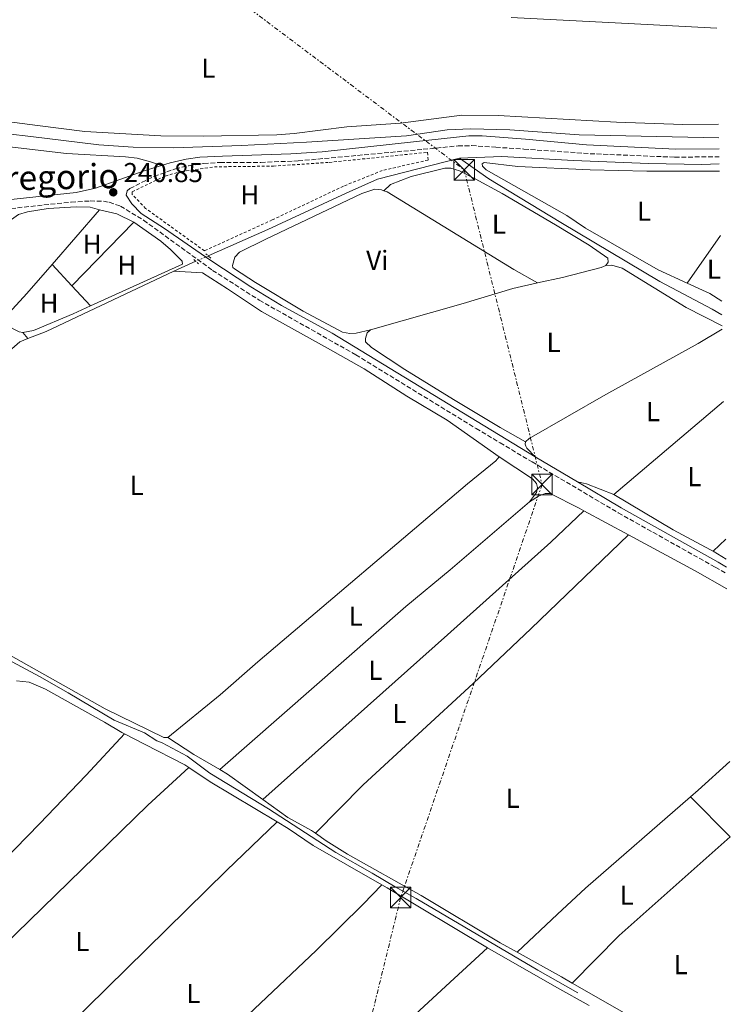
# Model space of a CAD drawing. Units: metres. Extents: x 622461 to 625952, y 4650845 to 4653221.
# Drawn here: x 625667 to 625930, y 4652206 to 4652568 of the extents above; entities that cross this region are included whole.
import ezdxf
from ezdxf.enums import TextEntityAlignment as Align

# ---------------------------------------------------------------- set-up
doc = ezdxf.new("R2010")
doc.units = ezdxf.units.M
doc.header["$MEASUREMENT"] = 0
for name, pattern in [('DGN Style 2', [1.7399219301090239, 1.043953158065414, -0.6959687720436097]), ('DGN Style 3', [2.435890702152634, 1.739921930109024, -0.6959687720436097]), ('DGN Style 5', [1.217945351076317, 0.5219765790327072, -0.6959687720436097]), ('DGN Style 7', [3.4798438602180486, 1.565929737098122, -0.6959687720436097, 0.5219765790327072, -0.6959687720436097])]:
    doc.linetypes.add(name, pattern=pattern)
for name, color, linetype, lineweight in [('Acequia de obra', 4, 'Continuous', 0), ('Acequia de obra no vista', 4, 'DGN Style 5', 0), ('Acequia sin especificar', 4, 'Continuous', 0), ('Camino', 7, 'DGN Style 3', 0), ('Charca', 142, 'Continuous', 0), ('construcción   en ruinas', 1, 'Continuous', 0), ('Cota de punto acotado terreno', 7, 'Continuous', 0), ('Etiqueta de uso rústico', 92, 'Continuous', 0), ('Línea de cambio de uso (parcela vista)', 92, 'Continuous', 0), ('Línea eléctrica', 6, 'DGN Style 7', 0), ('Margen derecho', 7, 'Continuous', 0), ('Pontón-alcantarilla (pasos de agua)', 1, 'DGN Style 2', 0), ('Punto acotado terreno (símbolo)', 7, 'Continuous', 0), ('Tela metálica o alambrada', 7, 'DGN Style 2', 0), ('Torre eléctrica', 7, 'Continuous', 0)]:
    doc.layers.add(name, color=color, linetype=linetype, lineweight=lineweight)
doc.styles.add('Style-Arial', font='arial.ttf')

# ---------------------------------------------------------------- blocks, each defined once
blk = doc.blocks.new('5PATER')
at = {"layer": 'Charca', "linetype": 'Continuous', "lineweight": 0}
h = blk.add_hatch(color=51, dxfattribs=at)
edge = h.paths.add_edge_path()
edge.add_ellipse((0, 0), major_axis=(-0.1095731443231308, -0.1110710700762829), ratio=0.9994222409660317, start_angle=0, end_angle=360)
blk = doc.blocks.new('5TME')
at = {"layer": 'construcción   en ruinas', "color": 7, "linetype": 'Continuous', "lineweight": 0}
for p, q in [((-0.375, 0.375), (0.375, -0.375)), ((0.3723, 0.3776), (-0.3716, -0.3784))]:
    blk.add_line(p, q, dxfattribs=at)
at = {"layer": 'construcción   en ruinas', "color": 7, "linetype": 'Continuous', "lineweight": 0, "flags": 128}
blk.add_lwpolyline([(-0.375, -0.375), (0.375, -0.375), (0.375, 0.375), (-0.375, 0.375), (-0.3716, -0.3784)], dxfattribs=at)

msp = doc.modelspace()

# ---------------------------------------------------------------- linework, layer by layer
at = {"layer": 'Acequia de obra', "color": 4, "linetype": 'Continuous', "lineweight": 0, "extrusion": (0.05548339105733572, -0.1263132520135958, 0.9904375576897965), "elevation": -552712.2188708818, "flags": 128}
msp.add_lwpolyline([(2443963.62167515, 3969716.840054626), (2443957.778302837, 3969716.840054626), (2443954.808699144, 3969716.767570767)], dxfattribs=at)
at = {"layer": 'Acequia de obra', "color": 4, "linetype": 'Continuous', "lineweight": 0, "extrusion": (0.005245300134765245, -0.01338046373962739, 0.9998967196748916), "elevation": -58728.06556998855, "flags": 128}
msp.add_lwpolyline([(625713.6204215388, 4652106.039001983), (625666.7513287184, 4652083.927022465), (625659.9914217304, 4652081.276785208)], dxfattribs=at)
at = {"layer": 'Acequia de obra', "color": 4, "linetype": 'Continuous', "lineweight": 0}
for points in [[(625736.0800000001, 4652480.99, 242.1499999999942), (625757.9900000002, 4652490.609999999, 242.1900000000023), (625786.6500000004, 4652504.050000001, 242.1399999999994), (625798.2000000002, 4652509.130000001, 242.1399999999994), (625828.3200000003, 4652516.850000001, 242.1399999999994)], [(625828.3200000003, 4652516.850000001, 242.1399999999994), (625839.0300000003, 4652509.26, 242.1399999999994), (625865.4199999999, 4652493.27, 242.1199999999953), (625901.8300000001, 4652471.539999999, 241.9600000000064), (625921.0300000003, 4652461.380000001, 241.6900000000023), (625924.6100000005, 4652459.310000001, 241.6999999999971)], [(625669.8700000001, 4652450.619999999, 242.0800000000018), (625667.0199999996, 4652449.49, 242.0800000000018), (625663.9900000002, 4652446.9, 242.0800000000018), (625651.9299999997, 4652431.99, 241.8600000000006), (625612.1399999997, 4652381.539999999, 241.9700000000012), (625604.4400000004, 4652371.550000001, 241.9700000000012)]]:
    msp.add_polyline3d(points, dxfattribs=at)
at = {"layer": 'Acequia de obra no vista', "color": 4, "linetype": 'DGN Style 5', "lineweight": 0, "extrusion": (-0.00184465486773787, -0.0008126232897352958, 0.9999979684438405), "elevation": -4692.83200535727, "flags": 128}
msp.add_lwpolyline([(625735.4620694974, 4652478.712643209), (625730.9220587751, 4652476.712642549)], dxfattribs=at)
at = {"layer": 'Acequia sin especificar', "color": 4, "linetype": 'Continuous', "lineweight": 0}
for points in [[(625923.4500000002, 4652524.25, 241.8099999999977), (625872.1900000004, 4652525.390000001, 241.7100000000064), (625846.7300000006, 4652527.279999999, 241.3899999999994), (625832.4600000001, 4652527.65, 241.3899999999994), (625823.79, 4652527.210000001, 241.3899999999994), (625808.8499999996, 4652524.99, 240.8399999999965), (625772.1799999997, 4652522.66, 240.6300000000047), (625748.2699999996, 4652521.460000001, 240.6300000000047), (625723.4000000004, 4652520.609999999, 240.5200000000041), (625708.5, 4652520.9, 240.5200000000041), (625696.0099999999, 4652521.710000001, 240.5200000000041), (625671.0499999998, 4652524.74, 239.8600000000006), (625637.1200000001, 4652528.67, 239.8600000000006), (625472.7699999996, 4652542.300000001, 239.8600000000006), (625469.2199999997, 4652542.550000001, 239.8600000000006)], [(625828.3200000003, 4652516.850000001, 242.1399999999994), (625843.8600000005, 4652517.449999999, 241.8099999999977), (625870.1500000004, 4652515.960000001, 241.4799999999959), (625897.6100000005, 4652514.859999999, 241.3699999999953), (625917.2400000002, 4652514.550000001, 241.4799999999959), (625923.6200000001, 4652514.789999999, 241.4799999999959)], [(625602.7800000003, 4652369.4, 241.9700000000012), (625623.8899999997, 4652356.140000001, 242.4199999999983), (625625.9100000003, 4652354.880000001, 242.4600000000064), (625662.5, 4652332.939999999, 242.4600000000064), (625674.1699999999, 4652326.630000001, 242.4100000000035), (625684.6600000003, 4652320.640000001, 241.8600000000006), (625701.6200000001, 4652310.67, 242.1900000000023), (625712.6799999997, 4652305.980000001, 242.1900000000023), (625717.1799999997, 4652302.99, 242.1399999999994), (625719.1299999999, 4652302.34, 242.1399999999994), (625728.4199999999, 4652297.41, 242.1399999999994), (625736.6799999997, 4652291.189999999, 241.9700000000012), (625758.1900000004, 4652278.039999999, 241.9199999999983), (625782.9400000004, 4652262.02, 241.8000000000029), (625796.2000000002, 4652254.480000001, 241.429999999993), (625804.7100000001, 4652249.51, 241.5399999999936), (625812.4500000002, 4652245.24, 241.2100000000064), (625857.0099999999, 4652218.850000001, 241.6999999999971), (625871.7199999997, 4652210.560000001, 241.429999999993)]]:
    msp.add_polyline3d(points, dxfattribs=at)
at = {"layer": 'Camino', "color": 7, "linetype": 'DGN Style 3', "lineweight": 0}
for points in [[(625705.9599999996, 4652503.260000002, 241.7899999999935), (625706.3399999996, 4652504.859999999, 241.7899999999935), (625707.3099999975, 4652505.7, 241.7899999999935), (625716.2500000005, 4652510.199999999, 241.7899999999935), (625724.0399999978, 4652512.910000001, 241.8699999999953), (625728.8999999971, 4652514.070000002, 241.9900000000053), (625734.510000002, 4652514.870000001, 242.070000000007), (625740.3900000004, 4652515.280000002, 242.1100000000007), (625755.3900000006, 4652515.300000003, 242.1100000000007), (625769.0799999967, 4652515.820000002, 242.1100000000007), (625814.9400000004, 4652520.080000004, 242.1100000000007), (625827.7500000002, 4652521.350000003, 242.6600000000035), (625832.7399999968, 4652521.430000002, 242.699999999997), (625841.6499999985, 4652520.840000002, 242.7100000000064), (625851.9599999995, 4652520.160000003, 242.6100000000005), (625876.190000001, 4652518.480000001, 243.0800000000018), (625907.3200000004, 4652517.190000001, 242.9900000000052), (625923.5799999969, 4652517.360000002, 242.8999999999942)], [(625635.1099999989, 4652495.430000001, 241.2500000000001), (625639.4899999977, 4652495.730000001, 241.2799999999988), (625685.7699999993, 4652500.730000001, 241.3000000000028), (625692.7899999977, 4652501.13, 241.3000000000028), (625697.6700000016, 4652501.050000001, 241.3000000000028), (625699.7600000014, 4652500.670000004, 241.3000000000028), (625703.8399999985, 4652499.250000002, 241.3000000000028), (625712.3799999991, 4652494.039999999, 241.3800000000047), (625737.6999999993, 4652475.670000004, 242.9100000000035), (625754.8200000006, 4652464.739999998, 242.9100000000035), (625790.2699999984, 4652444.670000004, 242.9600000000063), (625834.3500000007, 4652417.660000001, 242.5099999999949), (625843.1900000008, 4652412.390000001, 242.679999999993), (625854.9200000011, 4652405.390000002, 242.6399999999994), (625886.5500000011, 4652386.719999999, 242.9100000000035), (625922.1700000009, 4652366.739999999, 242.7400000000054), (625926.2999999993, 4652364.38, 242.7400000000054)]]:
    msp.add_polyline3d(points, dxfattribs=at)
at = {"layer": 'Línea de cambio de uso (parcela vista)', "color": 92, "linetype": 'Continuous', "lineweight": 0, "extrusion": (0.003954054591488455, 0.004556945539180957, 0.9999817996841945), "elevation": 23917.40198486726, "flags": 128}
msp.add_lwpolyline([(625672.9705015504, 4652417.165424527), (625690.350998338, 4652437.195632501)], dxfattribs=at)
at = {"layer": 'Línea de cambio de uso (parcela vista)', "color": 92, "linetype": 'Continuous', "lineweight": 0, "extrusion": (-0.01951277387453476, -0.00331699465199906, 0.9998041054137556), "elevation": -27399.23649486249, "flags": 128}
msp.add_lwpolyline([(-4481840.678831179, 1396275.663387609), (-4481838.208034082, 1396281.726230317), (-4481834.078431487, 1396287.283836133)], dxfattribs=at)
at = {"layer": 'Línea de cambio de uso (parcela vista)', "color": 92, "linetype": 'Continuous', "lineweight": 0, "extrusion": (-0.0002144248102924703, -0.00022018688669055, 0.9999999527698669), "elevation": -916.1655130902485, "flags": 128}
msp.add_lwpolyline([(625686.0975948217, 4652469.921053509), (625708.7975964444, 4652493.231054074)], dxfattribs=at)
at = {"layer": 'Línea de cambio de uso (parcela vista)', "color": 92, "linetype": 'Continuous', "lineweight": 0, "extrusion": (-0.001625284678927442, -0.002303480078963862, 0.9999960262067236), "elevation": -11491.73016729898, "flags": 128}
msp.add_lwpolyline([(625911.3873251037, 4652456.892060622), (625923.6574064147, 4652474.282106759)], dxfattribs=at)
at = {"layer": 'Línea de cambio de uso (parcela vista)', "color": 92, "linetype": 'Continuous', "lineweight": 0, "extrusion": (-0.2232635349034457, 0.2008286254149632, 0.953845510130626), "elevation": 794890.6307810267, "flags": 128}
msp.add_lwpolyline([(-3877399.942012801, -2524029.739752547), (-3877413.587373091, -2524029.606551419), (-3877427.791049723, -2524029.872953675)], dxfattribs=at)
at = {"layer": 'Línea de cambio de uso (parcela vista)', "color": 92, "linetype": 'Continuous', "lineweight": 0, "extrusion": (-0.003814374149661674, 0.004130482504986868, 0.9999841947071577), "elevation": 17072.75141685238, "flags": 128}
msp.add_lwpolyline([(625675.1926858465, 4652447.018901701), (625682.43286204, 4652439.178834821)], dxfattribs=at)
at = {"layer": 'Línea de cambio de uso (parcela vista)', "color": 92, "linetype": 'Continuous', "lineweight": 0, "extrusion": (-0.003367903583527644, 0.003643638379809093, 0.9999876904866426), "elevation": 15087.07498176038, "flags": 128}
msp.add_lwpolyline([(625683.3278537948, 4652445.921427203), (625690.1679833989, 4652438.52137808)], dxfattribs=at)
at = {"layer": 'Línea de cambio de uso (parcela vista)', "color": 92, "linetype": 'Continuous', "lineweight": 0, "extrusion": (0.02718840438589927, 0.04884744939546615, 0.9984361358417003), "elevation": 244520.937257809, "flags": 128}
msp.add_lwpolyline([(1715760.515609098, -4362749.310800403), (1715765.692848861, -4362749.668555101), (1715774.851508496, -4362748.953045705)], dxfattribs=at)
at = {"layer": 'Línea de cambio de uso (parcela vista)', "color": 92, "linetype": 'Continuous', "lineweight": 0, "extrusion": (0.09685626069741302, -0.1184383622781357, 0.9882262995410455), "elevation": -490189.3581508673, "flags": 128}
msp.add_lwpolyline([(3429573.467573428, 3167730.808296079), (3429573.467573428, 3167727.867105843)], dxfattribs=at)
at = {"layer": 'Línea de cambio de uso (parcela vista)', "color": 92, "linetype": 'Continuous', "lineweight": 0, "extrusion": (0.0007227296554184252, 0.0006132959507746822, 0.9999995507648601), "elevation": 3548.329569515859, "flags": 128}
msp.add_lwpolyline([(625884.6111388295, 4652392.148780529), (625924.8311644614, 4652426.278786949)], dxfattribs=at)
at = {"layer": 'Línea de cambio de uso (parcela vista)', "color": 92, "linetype": 'Continuous', "lineweight": 0, "extrusion": (0.04926000813514396, 0.1259559701511504, 0.9908120635023618), "elevation": 617068.2884279629, "flags": 128}
msp.add_lwpolyline([(1111626.951803551, -4518850.416928886), (1111637.796733242, -4518850.416928886), (1111641.025016043, -4518849.825413749)], dxfattribs=at)
at = {"layer": 'Línea de cambio de uso (parcela vista)', "color": 92, "linetype": 'Continuous', "lineweight": 0, "extrusion": (-0.06376386159680687, -0.1114795659105374, 0.9917189502770739), "elevation": -558314.9638096516, "flags": 128}
msp.add_lwpolyline([(-1766572.467971211, 4313218.612684936), (-1766573.548320333, 4313218.628232254), (-1766589.068589648, 4313218.145493872), (-1766614.401637875, 4313218.612684936)], dxfattribs=at)
at = {"layer": 'Línea de cambio de uso (parcela vista)', "color": 92, "linetype": 'Continuous', "lineweight": 0, "extrusion": (0.01326575324013771, -0.007173092535849109, 0.999886276800739), "elevation": -24826.36395461007, "flags": 128}
msp.add_lwpolyline([(625815.6606321814, 4652329.078474422), (625831.9929096724, 4652320.248247247)], dxfattribs=at)
at = {"layer": 'Línea de cambio de uso (parcela vista)', "color": 92, "linetype": 'Continuous', "lineweight": 0, "extrusion": (0.2383843330249999, 0.4131056387881455, 0.8789292582282514), "elevation": 2071339.605420969, "flags": 128}
msp.add_lwpolyline([(1783188.020999381, -3816563.695882285), (1783160.169544147, -3816564.576473755), (1783146.808636854, -3816564.639373145)], dxfattribs=at)
at = {"layer": 'Línea de cambio de uso (parcela vista)', "color": 92, "linetype": 'Continuous', "lineweight": 0, "flags": 128}
for points, elevation in [([(625921.3499999996, 4652372.630000001), (625926.0700000003, 4652377.07)], 242.6900000000023), ([(625875.8799999999, 4652205.91), (625864.0199999996, 4652212.49), (625838.5700000003, 4652227.08)], 242.4400000000023)]:
    msp.add_lwpolyline(points, dxfattribs=dict(at, elevation=elevation))
at = {"layer": 'Línea de cambio de uso (parcela vista)', "color": 92, "linetype": 'Continuous', "lineweight": 0, "extrusion": (-0.004581255893231072, 0.002710969982580859, 0.9999858312677207), "elevation": 9987.623235714484, "flags": 128}
msp.add_lwpolyline([(625920.7434437909, 4652359.779813979), (625915.8933572485, 4652362.649824525)], dxfattribs=at)
at = {"layer": 'Línea de cambio de uso (parcela vista)', "color": 92, "linetype": 'Continuous', "lineweight": 0, "extrusion": (0.1168413680584092, 0.1695131614288946, 0.9785772237348572), "elevation": 861974.4253533146, "flags": 128}
msp.add_lwpolyline([(2125089.29300005, -4095907.492098085), (2125077.86644906, -4095907.78352984), (2125066.91326524, -4095908.560681187)], dxfattribs=at)
at = {"layer": 'Línea de cambio de uso (parcela vista)', "color": 92, "linetype": 'Continuous', "lineweight": 0, "extrusion": (-0.2103065062854751, 0.2341412436530348, 0.949183360281146), "elevation": 957887.3648851758, "flags": 128}
msp.add_lwpolyline([(-3574448.882404285, -2888149.057287637), (-3574433.169158282, -2888149.057287637), (-3574429.54033455, -2888149.120835459)], dxfattribs=at)
at = {"layer": 'Línea de cambio de uso (parcela vista)', "color": 92, "linetype": 'Continuous', "lineweight": 0, "extrusion": (-0.3173258381948236, -0.5286442228259266, 0.787298925495726), "elevation": -2657776.722322058, "flags": 128}
msp.add_lwpolyline([(-1857862.159698486, 3394103.77003215), (-1857852.689452432, 3394103.153720812), (-1857824.117799981, 3394103.234814408)], dxfattribs=at)
at = {"layer": 'Línea de cambio de uso (parcela vista)', "color": 92, "linetype": 'Continuous', "lineweight": 0, "extrusion": (0.07229544735238971, 0.0933408539707184, 0.9930059683970359), "elevation": 479727.8926592679, "flags": 128}
msp.add_lwpolyline([(2354079.519241666, -4032808.822566586), (2354076.265374891, -4032809.246065118), (2354060.366595943, -4032809.838963064)], dxfattribs=at)
at = {"layer": 'Línea de cambio de uso (parcela vista)', "color": 92, "linetype": 'Continuous', "lineweight": 0, "extrusion": (0.1850273376152084, 0.3237978405902899, 0.9278576629872132), "elevation": 1622403.276635494, "flags": 128}
msp.add_lwpolyline([(1764816.11916071, -4035875.271395718), (1764813.861728541, -4035875.271395718), (1764770.959354193, -4035874.359707525)], dxfattribs=at)
at = {"layer": 'Línea de cambio de uso (parcela vista)', "color": 92, "linetype": 'Continuous', "lineweight": 0, "extrusion": (-0.0002279617009253123, 0.004027322804976874, 0.9999918643191491), "elevation": 18835.27197982759, "flags": 128}
msp.add_lwpolyline([(625869.6989002166, 4652176.052019519), (625865.7588980389, 4652178.312037846), (625849.4688893436, 4652187.322110915)], dxfattribs=at)
at = {"layer": 'Línea de cambio de uso (parcela vista)', "color": 92, "linetype": 'Continuous', "lineweight": 0}
for points in [[(625923.3600000005, 4652529.25, 240.8800000000047), (625910.1900000004, 4652529.180000001, 240.8800000000047), (625885.9199999999, 4652530.029999999, 241.2299999999959), (625842.5300000003, 4652532.480000001, 240.8800000000047), (625829.2000000002, 4652532.66, 240.7200000000012), (625806.6299999999, 4652529.730000001, 240.3899999999994), (625787, 4652528.279999999, 240.5), (625767.6799999997, 4652525.859999999, 240.3899999999994), (625761.2300000006, 4652525.41, 240.3899999999994), (625734.2300000006, 4652524.939999999, 240.3399999999965), (625718.7300000006, 4652525.060000001, 240.6600000000035), (625690.7599999999, 4652526.67, 240.7700000000041), (625673.4299999997, 4652528.82, 240.5), (625653.6699999999, 4652531.42, 240.6100000000006), (625609.1200000001, 4652535.130000001, 240.929999999993), (625607.5899999999, 4652535.82, 240.8800000000047), (625607.2699999996, 4652536.91, 240.8800000000047), (625607.6299999999, 4652557.970000001, 241.0899999999965), (625608.75, 4652573.539999999, 241.1900000000023)], [(625847.2999999998, 4652568.480000001, 240.6499999999942), (625892.5700000003, 4652566.130000001, 240.7100000000064), (625922.7400000002, 4652564.58, 240.7100000000064)], [(625454.1100000005, 4652517.730000001, 241.1300000000047), (625452.7100000001, 4652521.01, 241.1300000000047), (625452.6500000004, 4652522.199999999, 241.1900000000023), (625452.8399999999, 4652523.09, 241.1900000000023), (625453.8399999999, 4652524.960000001, 241.1900000000023), (625462.4800000006, 4652533.25, 241.4600000000064), (625465.6900000004, 4652535, 241.3999999999942), (625467.54, 4652535.33, 241.3999999999942), (625482.54, 4652535.49, 241.3999999999942), (625498.5599999997, 4652534.189999999, 241.1900000000023), (625534.2400000002, 4652531.859999999, 241.3500000000058), (625581.2300000006, 4652528.380000001, 241.3500000000058), (625653.7400000002, 4652522.09, 241.3500000000058), (625684.1399999997, 4652518.52, 241.3500000000058), (625705.6900000004, 4652517.300000001, 241.4600000000064), (625709.9900000002, 4652516.789999999, 241.8899999999994), (625714.9100000003, 4652515.529999999, 241.8899999999994), (625718.9299999997, 4652514.130000001, 241.4499999999971)], [(625911.8200000003, 4652471.02, 242.429999999993), (625901.2100000001, 4652475.880000001, 242.4900000000052), (625874.5, 4652491.109999999, 242.4900000000052), (625867.7199999997, 4652495.789999999, 242.6900000000023), (625838.1399999997, 4652512.539999999, 243.3600000000006), (625836.75, 4652513.949999999, 243.3600000000006), (625836.6699999999, 4652514.810000001, 243.3600000000006), (625837.2999999998, 4652515.230000001, 243.3600000000006), (625849.7400000002, 4652513.75, 243.3600000000006), (625876.2400000002, 4652512.58, 242.9100000000035), (625897.0599999997, 4652512.109999999, 242.7100000000064), (625919.3200000003, 4652512.02, 242.7100000000064), (625923.6699999999, 4652512.100000001, 242.8500000000058)], [(625800.5800000001, 4652504.9, 242.3300000000018), (625803.0300000003, 4652507.130000001, 242.3300000000018), (625810.5099999999, 4652510.100000001, 242.3300000000018), (625822.9500000002, 4652513.189999999, 242.3300000000018), (625825.1399999997, 4652513.140000001, 242.3300000000018), (625828.29, 4652512.220000001, 242.3300000000018), (625834.0899999999, 4652509.220000001, 242.3300000000018), (625843.9000000004, 4652503.890000001, 242.5), (625863.5300000003, 4652492.390000001, 242.5500000000029), (625875.8300000001, 4652484.939999999, 242.6100000000006), (625882.7199999997, 4652480.15, 242.6100000000006), (625882.8200000003, 4652478.640000001, 242.6100000000006), (625882.04, 4652477.49, 242.6100000000006)], [(625795.6500000004, 4652453.800000001, 242.1999999999971), (625790.3499999996, 4652452.57, 242.1999999999971), (625788.0899999999, 4652452.539999999, 242.1999999999971), (625785.4000000004, 4652453.039999999, 242.1999999999971), (625770.9199999999, 4652460.680000001, 242.1999999999971), (625753.4900000002, 4652471.210000001, 242.1999999999971), (625745.7300000006, 4652476.17, 242.1999999999971), (625745.1399999997, 4652476.75, 242.1999999999971), (625744.9800000006, 4652477.470000001, 242.1999999999971), (625745.8099999997, 4652480.550000001, 242.1999999999971), (625747.5599999997, 4652482.34, 242.1999999999971), (625757.1699999999, 4652487.17, 242.0899999999965), (625792.5099999999, 4652503.810000001, 242.1999999999971), (625797.2000000002, 4652505.430000001, 242.1999999999971), (625799.6600000003, 4652505.189999999, 242.1999999999971), (625800.5800000001, 4652504.9, 242.1999999999971)], [(625800.5800000001, 4652504.9, 242.1999999999971), (625801.7999999998, 4652504.52, 242.1999999999971), (625848.2300000006, 4652475.949999999, 242.25), (625856.9299999997, 4652471.060000001, 242.3899999999994)], [(625661.7400000002, 4652492.730000001, 242.1100000000006), (625666.4699999997, 4652496.189999999, 241.6199999999953), (625669.8200000003, 4652497.100000001, 241.6199999999953), (625677.4100000003, 4652498.34, 241.8899999999994), (625687.6200000001, 4652498.949999999, 241.8899999999994), (625692.8200000003, 4652498.810000001, 242.1100000000006), (625696.2000000002, 4652497.880000001, 242.1900000000023)], [(625708.7599999999, 4652493.32, 242.4199999999983), (625718.7199999997, 4652486.380000001, 242.5299999999988), (625722.2699999996, 4652483.350000001, 242.5299999999988), (625726.5800000001, 4652479, 242.6399999999994), (625726.6399999997, 4652477.99, 242.6399999999994), (625692.9000000004, 4652462.609999999, 242.4600000000064)], [(625842.9100000003, 4652407.289999999, 242.8399999999965), (625823.7199999997, 4652420.720000001, 242.7899999999936), (625809.0099999999, 4652429.470000001, 242.7899999999936), (625793.2599999999, 4652439.51, 242.7899999999936), (625779.8899999997, 4652447.180000001, 242.570000000007), (625755.6600000003, 4652460.529999999, 242.570000000007), (625743.1699999999, 4652468.939999999, 242.570000000007), (625733.9500000002, 4652474.730000001, 242.570000000007), (625723.5, 4652475.380000001, 242.1300000000047)], [(625882.04, 4652477.49, 242.6100000000006), (625880.2999999998, 4652476.689999999, 242.6100000000006), (625866.0899999999, 4652473.09, 242.4700000000012), (625856.9299999997, 4652471.060000001, 242.3899999999994)], [(625882.04, 4652477.49, 242.6100000000006), (625884.1699999999, 4652477.52, 242.6100000000006), (625888, 4652476.49, 242.6100000000006), (625911.4500000002, 4652462.09, 242.6100000000006), (625924.6799999997, 4652455.34, 242.679999999993)], [(625795.6500000004, 4652453.800000001, 242.1999999999971), (625829.6900000004, 4652463.529999999, 242.1499999999942), (625847.9000000004, 4652469.07, 242.3099999999977), (625856.9299999997, 4652471.060000001, 242.3899999999994)], [(625692.9000000004, 4652462.609999999, 242.4600000000064), (625686.5599999997, 4652459.720000001, 242.4199999999983), (625671.9900000002, 4652453.600000001, 242.5299999999988), (625668.0300000003, 4652452.869999999, 242.5299999999988)], [(625668.0300000003, 4652452.869999999, 242.5299999999988), (625666.7100000001, 4652453.060000001, 242.5299999999988), (625664.0099999999, 4652454.4, 242.5299999999988), (625660.29, 4652457.060000001, 242.3899999999994)], [(625852.5, 4652412.75, 242.5800000000018), (625843.2199999997, 4652417.970000001, 242.4199999999983), (625826.0899999999, 4652428.26, 242.4700000000012), (625808.1900000004, 4652439.24, 242.1499999999942), (625795.9900000002, 4652447.380000001, 242.1499999999942), (625793.7699999996, 4652449.430000001, 242.1999999999971), (625793.7599999999, 4652450.65, 242.1999999999971), (625794.4600000001, 4652452.699999999, 242.1999999999971), (625795.6500000004, 4652453.800000001, 242.1999999999971)], [(625852.5, 4652412.75, 242.5800000000018), (625853.8399999999, 4652414.02, 242.5800000000018), (625881.9600000001, 4652430.09, 242.6900000000023), (625915.9100000003, 4652448.869999999, 242.6900000000023), (625924.7000000002, 4652454.130000001, 242.6900000000023)], [(625856.0800000001, 4652407.279999999, 242.6399999999994), (625853.04, 4652410.390000001, 242.5800000000018), (625852.6100000005, 4652411.220000001, 242.5800000000018), (625852.3899999997, 4652411.91, 242.5800000000018), (625852.5, 4652412.75, 242.5800000000018)], [(625721.2999999998, 4652304.310000001, 242.679999999993), (625740.5199999996, 4652319.960000001, 242.7299999999959), (625754.3300000001, 4652332.050000001, 242.7899999999936), (625831.2000000002, 4652397.380000001, 242.8399999999965), (625841.5999999996, 4652405.77, 242.8399999999965), (625842.9100000003, 4652407.289999999, 242.8399999999965)], [(625842.9100000003, 4652407.289999999, 242.8399999999965), (625855.0700000003, 4652399.130000001, 242.4499999999971), (625856.5300000003, 4652397.480000001, 242.4499999999971), (625856.9199999999, 4652396.050000001, 242.4499999999971), (625856.5999999996, 4652394.210000001, 242.4499999999971), (625854.04, 4652390.779999999, 242.4499999999971)], [(625854.04, 4652390.779999999, 242.4499999999971), (625857.3300000001, 4652392.810000001, 242.4499999999971), (625859.7400000002, 4652393.77, 242.4499999999971), (625861.5899999999, 4652393.74, 242.5800000000018), (625872.25, 4652388.390000001, 243.0099999999948), (625873.9600000001, 4652387.470000001, 242.9799999999959)], [(625854.04, 4652390.779999999, 242.4499999999971), (625824.8600000005, 4652365.800000001, 242.4499999999971), (625808.5999999996, 4652352.34, 242.3399999999965), (625740.3200000003, 4652292.470000001, 242.4600000000064)], [(625756.0800000001, 4652281.539999999, 242.3399999999965), (625823.9299999997, 4652341.949999999, 242.7200000000012), (625861.7999999998, 4652375.880000001, 242.6100000000006), (625873.9600000001, 4652387.470000001, 242.9799999999959)], [(625775.4299999997, 4652269.109999999, 242.2400000000052), (625792.9600000001, 4652286.859999999, 241.9700000000012), (625833.2800000003, 4652324.119999999, 242.25), (625854.5499999998, 4652344.310000001, 242.25), (625890.29, 4652378.640000001, 242.6999999999971)], [(625604.4400000004, 4652371.550000001, 241.9700000000012), (625607.2999999998, 4652369.09, 242.0299999999988), (625617.4699999997, 4652361.779999999, 242.8399999999965), (625630.25, 4652353.82, 242.7899999999936), (625656.7000000002, 4652338.189999999, 242.7899999999936), (625698.2999999998, 4652314.75, 242.7899999999936), (625719.75, 4652304.279999999, 242.679999999993), (625721.2999999998, 4652304.310000001, 242.679999999993)], [(625665.79, 4652325.100000001, 242.5500000000029), (625670.3300000001, 4652324.59, 242.3300000000018), (625676.3600000005, 4652322.060000001, 242.3800000000047), (625698.0899999999, 4652309.84, 242.9799999999959), (625704.4199999999, 4652306.119999999, 242.5500000000029), (625705.3499999996, 4652305.640000001, 242.5299999999988)], [(625705.3499999996, 4652305.640000001, 242.5299999999988), (625691.2599999999, 4652290.470000001, 242.6399999999994), (625674.1600000003, 4652272.560000001, 242.4700000000012), (625633.3899999997, 4652230.939999999, 242.8500000000058), (625603.8700000001, 4652200.57, 242.7299999999959), (625597.9800000006, 4652194.01, 242.7899999999936)], [(625705.3499999996, 4652305.640000001, 242.5299999999988), (625712.7000000002, 4652301.77, 242.3800000000047), (625727.4900000002, 4652294.27, 242.929999999993), (625728.9900000002, 4652293.25, 242.8600000000006)], [(625616.2100000001, 4652181, 243.3099999999977), (625630.0099999999, 4652197, 243.1499999999942), (625643.7400000002, 4652210.92, 243.1399999999994), (625665.5999999996, 4652232.310000001, 242.6600000000035), (625713.9800000006, 4652279.449999999, 242.6199999999953), (625728.9900000002, 4652293.25, 242.8600000000006)], [(625756.0800000001, 4652281.539999999, 242.3399999999965), (625765.2599999999, 4652274.970000001, 242.3000000000029), (625773.9900000002, 4652270.130000001, 242.3000000000029), (625775.4299999997, 4652269.109999999, 242.2400000000052)], [(625913.0899999999, 4652282.539999999, 242.0399999999936), (625874.5499999998, 4652248.930000001, 241.7599999999948), (625864.2800000003, 4652239.41, 242.0899999999965), (625849.4299999997, 4652225.449999999, 241.929999999993)], [(625869.6600000003, 4652214.180000001, 241.9799999999959), (625886.9199999999, 4652231.619999999, 241.9799999999959), (625927.6399999997, 4652267.779999999, 242.1399999999994), (625913.0899999999, 4652282.539999999, 242.0399999999936)], [(625650.3700000001, 4652164.350000001, 243.1499999999942), (625669.5, 4652183.49, 242.3300000000018), (625742.8200000003, 4652255.439999999, 242.5399999999936), (625761.3899999997, 4652273.310000001, 242.5299999999988)], [(625761.3899999997, 4652273.310000001, 242.5299999999988), (625765.4100000003, 4652270.92, 242.5399999999936), (625774.6399999997, 4652264.640000001, 242.1600000000035), (625799.7800000003, 4652250.220000001, 242.1000000000058)], [(625775.4299999997, 4652269.109999999, 242.2400000000052), (625779.3099999997, 4652266.369999999, 242.0800000000018), (625787.25, 4652261.49, 241.9700000000012), (625814.1900000004, 4652246.24, 241.9199999999983), (625843.2300000006, 4652228.880000001, 241.9199999999983), (625849.4299999997, 4652225.449999999, 241.929999999993)], [(625689.0300000003, 4652144.140000001, 242.8899999999994), (625702.8899999997, 4652156.930000001, 242.5), (625716.6200000001, 4652169.460000001, 242.6699999999983), (625734.8399999999, 4652187.51, 242.3300000000018), (625775.7100000001, 4652226.130000001, 242.3399999999965), (625792.9299999997, 4652243.07, 242.5500000000029), (625799.7800000003, 4652250.220000001, 242.1000000000058)], [(625730.0599999997, 4652122.930000001, 242.9400000000023), (625732.7199999997, 4652126.460000001, 242.2599999999948), (625734.0999999996, 4652128.52, 242.2599999999948), (625742.9000000004, 4652137.050000001, 242.6999999999971), (625759.0700000003, 4652151.869999999, 242.570000000007), (625776.04, 4652168.32, 242.1399999999994), (625794.3099999997, 4652186.24, 242.6100000000006), (625823.3099999997, 4652213.060000001, 242.2299999999959), (625838.5700000003, 4652227.08, 242.4400000000023)], [(625929.5, 4652184.25, 242.0599999999977), (625928.2699999996, 4652183.24, 242.0599999999977), (625926.54, 4652182.42, 242.0599999999977), (625924.1600000003, 4652182.27, 242.0599999999977), (625915.2800000003, 4652188.02, 242.0599999999977), (625869.6600000003, 4652214.180000001, 241.9799999999959)]]:
    msp.add_polyline3d(points, dxfattribs=at)
at = {"layer": 'Línea eléctrica', "color": 6, "linetype": 'DGN Style 7', "lineweight": 0}
msp.add_polyline3d([(625818.9499999986, 4652851.440000001, 253.2599999999948), (625710.8500000007, 4652774.940000001, 244.929999999993), (625710.3299999976, 4652602.460000001, 240.3399999999965), (625830.0199999993, 4652512.539999999, 242.5399999999936), (625858.5899999995, 4652397.080000001, 242.5), (625806.7100000009, 4652245.550000002, 242.1499999999942), (625769.4799999995, 4652093.830000003, 242.2400000000052), (625749.9899999987, 4651939.32, 242.25), (625748.5799999983, 4651739.559999998, 244.4199999999983), (625719.4499999996, 4651584.030000002, 244.1499999999942), (625643.6299999999, 4651426.050000001, 243.3699999999953), (625630.23, 4651297.399999999, 244.2799999999988)], dxfattribs=at)
at = {"layer": 'Margen derecho', "color": 7, "linetype": 'Continuous', "lineweight": 0, "extrusion": (-0.006174905144024753, 0.003673175085716629, 0.9999741888325178), "elevation": 13467.13831886986, "flags": 128}
msp.add_lwpolyline([(625845.646239195, 4652389.198467073), (625861.1967454773, 4652379.94840467)], dxfattribs=at)
at = {"layer": 'Margen derecho', "color": 7, "linetype": 'Continuous', "lineweight": 0, "extrusion": (0.2082002312350754, 0.3633777780180327, 0.908079982246244), "elevation": 1821105.131488738, "flags": 128}
msp.add_lwpolyline([(1769838.099688329, -3948135.254458854), (1769819.52016332, -3948134.920167843), (1769778.703212975, -3948135.328044998), (1769775.186823437, -3948135.326092642)], dxfattribs=at)
at = {"layer": 'Margen derecho', "color": 7, "linetype": 'Continuous', "lineweight": 0}
for points in [[(625718.9299999982, 4652514.13, 241.4499999999971), (625722.1099999989, 4652515.120000001, 241.5899999999965), (625728.0399999988, 4652516.520000001, 241.8399999999965), (625732.9899999974, 4652517.220000001, 242.0500000000029), (625741.3700000016, 4652517.600000002, 242.1900000000023), (625766.4200000013, 4652518.399999999, 241.679999999993), (625777.9499999981, 4652519.170000002, 241.6300000000046), (625811.449999999, 4652522.809999999, 241.9900000000053), (625831.6700000007, 4652525.010000002, 242.8300000000018), (625836.6700000007, 4652525.039999999, 242.8399999999965), (625852.5599999984, 4652523.789999999, 242.6100000000005), (625874.9200000014, 4652521.680000001, 243.0800000000018), (625907.7100000017, 4652520.180000001, 242.9900000000052), (625923.5199999987, 4652520.32, 242.8899999999994)], [(625454.1099999984, 4652517.730000002, 241.1300000000047), (625468.3799999978, 4652507.680000001, 241.2500000000001), (625474.6400000007, 4652503.620000001, 241.2599999999948), (625478.949999998, 4652501.260000004, 241.2599999999948), (625486.8299999969, 4652498.230000001, 241.2599999999948), (625491.6999999996, 4652496.949999999, 241.2599999999948), (625495.8799999994, 4652496.460000002, 241.2599999999948), (625505.8799999974, 4652496.710000004, 241.2599999999948), (625521.3999999985, 4652497.840000002, 241.5899999999965), (625537.4899999973, 4652498.350000003, 241.5299999999989), (625616.7499999991, 4652497.850000002, 241.1799999999931), (625631.7399999984, 4652498.280000002, 241.1799999999931), (625687.629999999, 4652504.239999998, 240.8300000000019), (625694.7600000014, 4652505.870000003, 240.8500000000059), (625712.579999998, 4652512.140000002, 241.1799999999931), (625718.9299999982, 4652514.13, 241.4499999999971)], [(625705.9599999996, 4652503.260000002, 241.7899999999935), (625708.11, 4652500.070000002, 241.770000000004), (625711.5399999986, 4652496.520000001, 241.7599999999949), (625720.1000000016, 4652491.06, 241.8699999999953), (625736.7299999992, 4652479.510000003, 242.4499999999971), (625751.6900000015, 4652469.590000001, 242.8600000000007), (625762.989999998, 4652462.770000001, 242.9499999999972), (625781.5699999991, 4652452.640000002, 242.6399999999994), (625856.0799999966, 4652407.280000003, 242.6399999999994)]]:
    msp.add_polyline3d(points, dxfattribs=at)
at = {"layer": 'Pontón-alcantarilla (pasos de agua)', "color": 1, "linetype": 'DGN Style 2', "lineweight": 0, "elevation": 242.5399999999936, "flags": 128}
msp.add_lwpolyline([(625730.79, 4652479.66), (625732.5499999998, 4652478.08)], dxfattribs=at)
at = {"layer": 'Pontón-alcantarilla (pasos de agua)', "color": 1, "linetype": 'DGN Style 2', "lineweight": 0, "extrusion": (-0.02140916160382635, 0.01994110478946809, 0.9995719084384059), "elevation": 79621.52583292994, "flags": 128}
msp.add_lwpolyline([(-3830938.415673591, -2711953.089659682), (-3830938.415673592, -2711955.482210621)], dxfattribs=at)
at = {"layer": 'Tela metálica o alambrada', "color": 7, "linetype": 'DGN Style 2', "lineweight": 0}
msp.add_polyline3d([(625734.6799999997, 4652482.83, 242.4600000000064), (625713.1299999999, 4652498.380000001, 242.570000000007), (625708.1699999999, 4652503.480000001, 242.570000000007), (625708.1900000004, 4652504.529999999, 242.570000000007), (625720.3399999999, 4652510.289999999, 242.3500000000058), (625726.29, 4652511.980000001, 242.3500000000058), (625738.3499999996, 4652513.66, 242.3500000000058), (625759.9900000002, 4652513.91, 242.3500000000058), (625780.4800000006, 4652515.289999999, 242.3500000000058), (625816.5499999998, 4652518.99, 242.4600000000064), (625816.7699999996, 4652516.16, 242.4600000000064), (625799.9699999997, 4652512.300000001, 242.4600000000064), (625785.6699999999, 4652506.539999999, 242.4600000000064), (625759.5999999996, 4652494.189999999, 242.4600000000064), (625734.6799999997, 4652482.83, 242.4600000000064)], dxfattribs=at)

# ---------------------------------------------------------------- block references
at = {"layer": 'Punto acotado terreno (símbolo)', "color": 7, "linetype": 'Continuous', "lineweight": 0, "xscale": 10, "yscale": 10, "zscale": 10}
msp.add_blockref('5PATER', (625701.239999999, 4652504.31, 240.8500000000058), dxfattribs=at)
at = {"layer": 'Torre eléctrica', "color": 7, "linetype": 'Continuous', "lineweight": 0, "xscale": 10, "yscale": 10, "zscale": 10}
for p in [(625830.0199999993, 4652512.539999999, 242.5399999999936), (625858.5899999995, 4652397.09, 242.5), (625806.7100000009, 4652245.550000002, 242.1499999999942)]:
    msp.add_blockref('5TME', p, dxfattribs=at)

# ---------------------------------------------------------------- texts
at = {"color": 7, "linetype": 'Continuous', "lineweight": 0, "style": 'Style-Arial'}
msp.add_text('Camino de San Gregorio', height=9, rotation=1.21398, dxfattribs=at).set_placement((625633.9441385609, 4652504.419356436, 241.2200000000012), align=Align.CENTER)
at = {"layer": 'Cota de punto acotado terreno', "color": 7, "linetype": 'Continuous', "lineweight": 0, "style": 'Style-Arial'}
msp.add_text('240.85', height=7.000000000000002, dxfattribs=at).set_placement((625704.9899999978, 4652508.059999998, 240.8500000000058))
at = {"layer": 'Etiqueta de uso rústico', "color": 92, "linetype": 'Continuous', "lineweight": 0, "style": 'Style-Arial'}
for s, p in [('L', (625736.1114203793, 4652549.89001, 240.6199999999953)), ('H', (625751.3216459884, 4652503.41001, 242.1000000000058)), ('L', (625895.9814203783, 4652497.400009998, 242.6100000000006)), ('L', (625842.7514203796, 4652492.650009998, 242.3099999999977)), ('H', (625693.4616459885, 4652485.320009999, 242.3099999999977)), ('Vi', (625798.1189322198, 4652479.360009999, 242.1999999999971)), ('H', (625706.1916459879, 4652477.62001, 242.4799999999959)), ('L', (625921.6514203816, 4652476.150009998, 242.429999999993)), ('H', (625677.6716459892, 4652463.590009998, 242.429999999993)), ('L', (625862.8114203805, 4652449.250009999, 242.4799999999959)), ('L', (625899.3314203811, 4652423.820009999, 242.6699999999983)), ('L', (625914.4714203823, 4652399.980009999, 242.6399999999994)), ('L', (625709.9014203816, 4652396.780010001, 242.4100000000035)), ('L', (625790.1714203815, 4652348.800010001, 242.570000000007)), ('L', (625797.4414203804, 4652328.92001, 242.429999999993)), ('L', (625806.2514203792, 4652313.090009999, 242.3699999999953)), ('L', (625847.8114203803, 4652281.960010001, 242)), ('L', (625889.6214203791, 4652246.390009998, 241.8999999999942)), ('L', (625689.9014203813, 4652229.400009996, 242.5599999999977)), ('L', (625909.4814203788, 4652220.930009997, 242.0200000000041)), ('L', (625730.6914203811, 4652210.340009999, 242.3999999999942))]:
    msp.add_text(s, height=7.000000000000002, dxfattribs=at).set_placement(p, align=Align.MIDDLE_CENTER)

doc.saveas('drawing.dxf')
